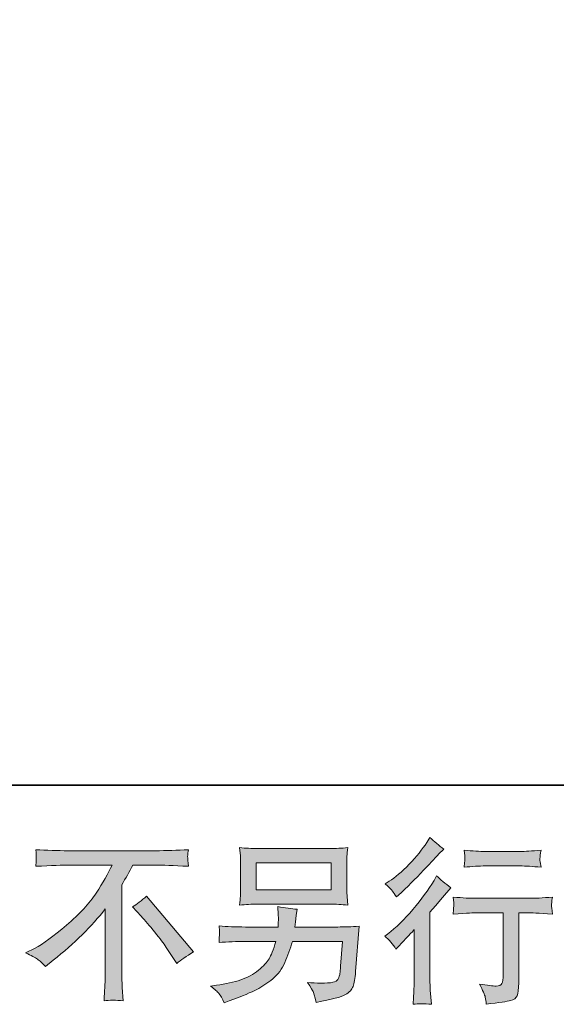
# Model space of a CAD drawing. Units: inches. Extents: x 11 to 116, y 230 to 279.
# Drawn here: x 69 to 75, y 230 to 241 of the extents above; entities that cross this region are included whole.
import ezdxf

# ---------------------------------------------------------------- set-up
doc = ezdxf.new("R2010")
doc.units = ezdxf.units.IN
doc.header["$MEASUREMENT"] = 0
doc.layers.add('图层 1', color=7, linetype='Continuous')

msp = doc.modelspace()

# ---------------------------------------------------------------- hatches: boundary and pattern name
at = {"layer": '图层 1'}
h = msp.add_hatch(color=256, dxfattribs=at)
h.dxf.hatch_style = 2
edge = h.paths.add_edge_path()
edge.add_spline(control_points=[(73.334, 230.247), (73.334, 230.247), (73.361, 230.276), (73.361, 230.276), (73.361, 230.276), (73.465, 230.384), (73.465, 230.384), (73.484, 230.404), (73.514, 230.437), (73.553, 230.481), (73.553, 230.481), (73.553, 229.898), (73.553, 229.898), (73.553, 229.863), (73.552, 229.823), (73.549, 229.778), (73.547, 229.732), (73.543, 229.672), (73.539, 229.596), (73.597, 229.604), (73.669, 229.604), (73.755, 229.596), (73.755, 229.596), (73.742, 229.763), (73.742, 229.763), (73.74, 229.796), (73.738, 229.841), (73.738, 229.898), (73.738, 229.898), (73.738, 230.685), (73.738, 230.685), (73.738, 230.685), (73.802, 230.76), (73.802, 230.76), (73.802, 230.76), (73.887, 230.857), (73.887, 230.857), (73.887, 230.857), (73.986, 230.973), (73.986, 230.973), (73.917, 231.026), (73.861, 231.073), (73.817, 231.113), (73.817, 231.113), (73.786, 231.059), (73.786, 231.059), (73.721, 230.951), (73.638, 230.837), (73.537, 230.718), (73.436, 230.6), (73.336, 230.503), (73.237, 230.427), (73.237, 230.427), (73.202, 230.4), (73.202, 230.4), (73.254, 230.361), (73.299, 230.31), (73.334, 230.247)], knot_values=[0, 0, 0, 0, 0.352778, 0.352778, 0.352778, 0.705556, 0.705556, 0.705556, 1.058333, 1.058333, 1.058333, 1.411111, 1.411111, 1.411111, 1.763889, 1.763889, 1.763889, 2.116667, 2.116667, 2.116667, 2.469444, 2.469444, 2.469444, 2.822222, 2.822222, 2.822222, 3.175, 3.175, 3.175, 3.527778, 3.527778, 3.527778, 3.880556, 3.880556, 3.880556, 4.233333, 4.233333, 4.233333, 4.586111, 4.586111, 4.586111, 4.938889, 4.938889, 4.938889, 5.291667, 5.291667, 5.291667, 5.644444, 5.644444, 5.644444, 5.997222, 5.997222, 5.997222, 6.35, 6.35, 6.35, 6.702778, 6.702778, 6.702778, 6.702778], degree=3, periodic=0)
edge.add_line((73.334, 230.247), (73.334, 230.247))
edge = h.paths.add_edge_path()
edge.add_spline(control_points=[(73.294, 230.935), (73.307, 230.919), (73.323, 230.895), (73.341, 230.865), (73.341, 230.865), (73.366, 230.888), (73.366, 230.888), (73.467, 230.98), (73.565, 231.078), (73.662, 231.181), (73.758, 231.283), (73.818, 231.346), (73.841, 231.37), (73.841, 231.37), (73.903, 231.429), (73.903, 231.429), (73.844, 231.474), (73.789, 231.52), (73.738, 231.57), (73.738, 231.57), (73.701, 231.51), (73.701, 231.51), (73.65, 231.429), (73.58, 231.343), (73.492, 231.252), (73.404, 231.161), (73.325, 231.094), (73.254, 231.051), (73.254, 231.051), (73.207, 231.022), (73.207, 231.022), (73.252, 230.981), (73.281, 230.952), (73.294, 230.935)], knot_values=[0, 0, 0, 0, 0.352778, 0.352778, 0.352778, 0.705556, 0.705556, 0.705556, 1.058333, 1.058333, 1.058333, 1.411111, 1.411111, 1.411111, 1.763889, 1.763889, 1.763889, 2.116667, 2.116667, 2.116667, 2.469444, 2.469444, 2.469444, 2.822222, 2.822222, 2.822222, 3.175, 3.175, 3.175, 3.527778, 3.527778, 3.527778, 3.880556, 3.880556, 3.880556, 3.880556], degree=3, periodic=0)
edge.add_line((73.294, 230.935), (73.294, 230.935))
edge = h.paths.add_edge_path()
edge.add_spline(control_points=[(74.012, 230.864), (74.012, 230.864), (74.021, 230.796), (74.021, 230.796), (74.021, 230.792), (74.02, 230.782), (74.019, 230.765), (74.019, 230.749), (74.018, 230.734), (74.017, 230.72), (74.016, 230.707), (74.015, 230.687), (74.012, 230.662), (74.182, 230.673), (74.27, 230.678), (74.277, 230.678), (74.277, 230.678), (74.604, 230.678), (74.604, 230.678), (74.604, 230.678), (74.604, 229.951), (74.604, 229.951), (74.604, 229.896), (74.599, 229.859), (74.59, 229.841), (74.581, 229.822), (74.558, 229.812), (74.521, 229.812), (74.484, 229.811), (74.418, 229.819), (74.324, 229.835), (74.364, 229.759), (74.387, 229.708), (74.393, 229.681), (74.398, 229.655), (74.402, 229.627), (74.405, 229.599), (74.559, 229.616), (74.655, 229.63), (74.692, 229.64), (74.731, 229.65), (74.757, 229.67), (74.769, 229.698), (74.782, 229.726), (74.788, 229.777), (74.788, 229.85), (74.788, 229.85), (74.788, 230.678), (74.788, 230.678), (74.788, 230.678), (74.904, 230.678), (74.904, 230.678), (74.927, 230.678), (75.022, 230.673), (75.187, 230.662), (75.182, 230.72), (75.178, 230.754), (75.177, 230.763), (75.177, 230.771), (75.177, 230.784), (75.179, 230.799), (75.18, 230.814), (75.183, 230.836), (75.187, 230.864), (75.071, 230.854), (74.976, 230.849), (74.902, 230.849), (74.902, 230.849), (74.277, 230.849), (74.277, 230.849), (74.219, 230.849), (74.131, 230.854), (74.012, 230.864)], knot_values=[0, 0, 0, 0, 0.352778, 0.352778, 0.352778, 0.705556, 0.705556, 0.705556, 1.058333, 1.058333, 1.058333, 1.411111, 1.411111, 1.411111, 1.763889, 1.763889, 1.763889, 2.116667, 2.116667, 2.116667, 2.469444, 2.469444, 2.469444, 2.822222, 2.822222, 2.822222, 3.175, 3.175, 3.175, 3.527778, 3.527778, 3.527778, 3.880556, 3.880556, 3.880556, 4.233333, 4.233333, 4.233333, 4.586111, 4.586111, 4.586111, 4.938889, 4.938889, 4.938889, 5.291667, 5.291667, 5.291667, 5.644444, 5.644444, 5.644444, 5.997222, 5.997222, 5.997222, 6.35, 6.35, 6.35, 6.702778, 6.702778, 6.702778, 7.055556, 7.055556, 7.055556, 7.408333, 7.408333, 7.408333, 7.761111, 7.761111, 7.761111, 8.113889, 8.113889, 8.113889, 8.466667, 8.466667, 8.466667, 8.466667], degree=3, periodic=0)
edge.add_line((74.012, 230.864), (74.012, 230.864))
edge = h.paths.add_edge_path()
edge.add_spline(control_points=[(74.805, 231.403), (74.805, 231.403), (74.393, 231.403), (74.393, 231.403), (74.33, 231.403), (74.246, 231.408), (74.141, 231.418), (74.141, 231.418), (74.149, 231.352), (74.149, 231.352), (74.152, 231.331), (74.152, 231.31), (74.149, 231.288), (74.147, 231.267), (74.144, 231.243), (74.141, 231.216), (74.239, 231.227), (74.323, 231.232), (74.393, 231.232), (74.393, 231.232), (74.805, 231.232), (74.805, 231.232), (74.87, 231.232), (74.952, 231.227), (75.053, 231.216), (75.053, 231.216), (75.042, 231.279), (75.042, 231.279), (75.04, 231.287), (75.039, 231.299), (75.04, 231.318), (75.04, 231.341), (75.045, 231.374), (75.053, 231.418), (74.944, 231.408), (74.861, 231.403), (74.805, 231.403)], knot_values=[0, 0, 0, 0, 0.352778, 0.352778, 0.352778, 0.705556, 0.705556, 0.705556, 1.058333, 1.058333, 1.058333, 1.411111, 1.411111, 1.411111, 1.763889, 1.763889, 1.763889, 2.116667, 2.116667, 2.116667, 2.469444, 2.469444, 2.469444, 2.822222, 2.822222, 2.822222, 3.175, 3.175, 3.175, 3.527778, 3.527778, 3.527778, 3.880556, 3.880556, 3.880556, 4.233333, 4.233333, 4.233333, 4.233333], degree=3, periodic=0)
edge.add_line((74.805, 231.403), (74.805, 231.403))
h = msp.add_hatch(color=256, dxfattribs=at)
h.dxf.hatch_style = 2
h.paths.add_polyline_path([(71.68, 231.268), (72.57, 231.268), (72.57, 230.951), (71.68, 230.951)])
edge = h.paths.add_edge_path()
edge.add_spline(control_points=[(71.241, 229.722), (71.258, 229.701), (71.279, 229.664), (71.302, 229.613), (71.302, 229.613), (71.362, 229.636), (71.362, 229.636), (71.518, 229.694), (71.627, 229.739), (71.69, 229.772), (71.752, 229.805), (71.815, 229.847), (71.877, 229.898), (71.939, 229.949), (71.987, 230.014), (72.02, 230.091), (72.054, 230.168), (72.084, 230.251), (72.111, 230.339), (72.111, 230.339), (72.701, 230.339), (72.701, 230.339), (72.701, 230.339), (72.68, 230.047), (72.68, 230.047), (72.676, 230.005), (72.674, 229.976), (72.672, 229.96), (72.671, 229.944), (72.663, 229.921), (72.648, 229.89), (72.634, 229.86), (72.567, 229.845), (72.447, 229.846), (72.393, 229.846), (72.341, 229.85), (72.29, 229.855), (72.33, 229.792), (72.352, 229.756), (72.356, 229.747), (72.36, 229.738), (72.372, 229.695), (72.391, 229.619), (72.574, 229.652), (72.689, 229.683), (72.737, 229.71), (72.785, 229.738), (72.815, 229.77), (72.828, 229.807), (72.841, 229.843), (72.851, 229.902), (72.858, 229.983), (72.858, 229.983), (72.9, 230.518), (72.9, 230.518), (72.809, 230.512), (72.725, 230.51), (72.647, 230.51), (72.647, 230.51), (72.14, 230.51), (72.14, 230.51), (72.14, 230.51), (72.145, 230.572), (72.145, 230.572), (72.145, 230.572), (72.155, 230.646), (72.155, 230.646), (72.155, 230.646), (72.166, 230.72), (72.166, 230.72), (72.098, 230.726), (72.022, 230.736), (71.939, 230.751), (71.939, 230.751), (71.943, 230.652), (71.943, 230.652), (71.943, 230.652), (71.945, 230.615), (71.945, 230.615), (71.945, 230.607), (71.945, 230.593), (71.943, 230.573), (71.942, 230.553), (71.941, 230.532), (71.941, 230.51), (71.941, 230.51), (71.554, 230.51), (71.554, 230.51), (71.439, 230.51), (71.335, 230.514), (71.242, 230.522), (71.242, 230.522), (71.247, 230.46), (71.247, 230.46), (71.248, 230.435), (71.248, 230.421), (71.247, 230.418), (71.247, 230.415), (71.246, 230.405), (71.245, 230.391), (71.244, 230.377), (71.244, 230.355), (71.242, 230.326), (71.343, 230.335), (71.447, 230.339), (71.554, 230.339), (71.554, 230.339), (71.914, 230.339), (71.914, 230.339), (71.885, 230.241), (71.858, 230.172), (71.834, 230.132), (71.809, 230.092), (71.767, 230.048), (71.708, 229.999), (71.649, 229.95), (71.58, 229.912), (71.499, 229.885), (71.417, 229.858), (71.322, 229.837), (71.211, 229.822), (71.211, 229.822), (71.141, 229.812), (71.141, 229.812), (71.191, 229.773), (71.224, 229.743), (71.241, 229.722)], knot_values=[0, 0, 0, 0, 0.352778, 0.352778, 0.352778, 0.705556, 0.705556, 0.705556, 1.058333, 1.058333, 1.058333, 1.411111, 1.411111, 1.411111, 1.763889, 1.763889, 1.763889, 2.116667, 2.116667, 2.116667, 2.469444, 2.469444, 2.469444, 2.822222, 2.822222, 2.822222, 3.175, 3.175, 3.175, 3.527778, 3.527778, 3.527778, 3.880556, 3.880556, 3.880556, 4.233333, 4.233333, 4.233333, 4.586111, 4.586111, 4.586111, 4.938889, 4.938889, 4.938889, 5.291667, 5.291667, 5.291667, 5.644444, 5.644444, 5.644444, 5.997222, 5.997222, 5.997222, 6.35, 6.35, 6.35, 6.702778, 6.702778, 6.702778, 7.055556, 7.055556, 7.055556, 7.408333, 7.408333, 7.408333, 7.761111, 7.761111, 7.761111, 8.113889, 8.113889, 8.113889, 8.466667, 8.466667, 8.466667, 8.819444, 8.819444, 8.819444, 9.172222, 9.172222, 9.172222, 9.525, 9.525, 9.525, 9.877778, 9.877778, 9.877778, 10.230556, 10.230556, 10.230556, 10.583333, 10.583333, 10.583333, 10.936111, 10.936111, 10.936111, 11.288889, 11.288889, 11.288889, 11.641667, 11.641667, 11.641667, 11.994444, 11.994444, 11.994444, 12.347222, 12.347222, 12.347222, 12.7, 12.7, 12.7, 13.052778, 13.052778, 13.052778, 13.405556, 13.405556, 13.405556, 13.758333, 13.758333, 13.758333, 14.111111, 14.111111, 14.111111, 14.463889, 14.463889, 14.463889, 14.816667, 14.816667, 14.816667, 14.816667], degree=3, periodic=0)
edge.add_line((71.241, 229.722), (71.241, 229.722))
edge = h.paths.add_edge_path()
edge.add_spline(control_points=[(71.699, 230.78), (71.699, 230.78), (72.55, 230.78), (72.55, 230.78), (72.623, 230.78), (72.695, 230.776), (72.765, 230.769), (72.765, 230.769), (72.757, 230.871), (72.757, 230.871), (72.756, 230.885), (72.755, 230.92), (72.755, 230.977), (72.755, 230.977), (72.755, 231.237), (72.755, 231.237), (72.755, 231.285), (72.755, 231.322), (72.756, 231.346), (72.756, 231.37), (72.76, 231.404), (72.765, 231.448), (72.695, 231.442), (72.623, 231.438), (72.55, 231.438), (72.55, 231.438), (71.701, 231.438), (71.701, 231.438), (71.627, 231.438), (71.556, 231.442), (71.485, 231.448), (71.485, 231.448), (71.494, 231.35), (71.494, 231.35), (71.495, 231.334), (71.496, 231.296), (71.496, 231.237), (71.496, 231.237), (71.496, 230.98), (71.496, 230.98), (71.496, 230.933), (71.495, 230.898), (71.494, 230.873), (71.492, 230.849), (71.49, 230.813), (71.485, 230.769), (71.556, 230.776), (71.627, 230.78), (71.699, 230.78)], knot_values=[0, 0, 0, 0, 0.352778, 0.352778, 0.352778, 0.705556, 0.705556, 0.705556, 1.058333, 1.058333, 1.058333, 1.411111, 1.411111, 1.411111, 1.763889, 1.763889, 1.763889, 2.116667, 2.116667, 2.116667, 2.469444, 2.469444, 2.469444, 2.822222, 2.822222, 2.822222, 3.175, 3.175, 3.175, 3.527778, 3.527778, 3.527778, 3.880556, 3.880556, 3.880556, 4.233333, 4.233333, 4.233333, 4.586111, 4.586111, 4.586111, 4.938889, 4.938889, 4.938889, 5.291667, 5.291667, 5.291667, 5.644444, 5.644444, 5.644444, 5.644444], degree=3, periodic=0)
edge.add_line((71.699, 230.78), (71.699, 230.78))
h = msp.add_hatch(color=256, dxfattribs=at)
h.dxf.hatch_style = 2
edge = h.paths.add_edge_path()
edge.add_spline(control_points=[(70.216, 230.747), (70.269, 230.779), (70.326, 230.822), (70.385, 230.875), (70.385, 230.875), (70.939, 230.216), (70.939, 230.216), (70.855, 230.165), (70.789, 230.119), (70.741, 230.078), (70.741, 230.078), (70.617, 230.269), (70.617, 230.269), (70.588, 230.314), (70.542, 230.374), (70.481, 230.449), (70.42, 230.524), (70.366, 230.587), (70.319, 230.638), (70.319, 230.638), (70.216, 230.747), (70.216, 230.747)], knot_values=[0, 0, 0, 0, 1, 1, 1, 2, 2, 2, 3, 3, 3, 4, 4, 4, 5, 5, 5, 6, 6, 6, 7, 7, 7, 7], degree=3, periodic=0)
edge = h.paths.add_edge_path()
edge.add_spline(control_points=[(68.953, 230.203), (68.953, 230.203), (69.064, 230.261), (69.064, 230.261), (69.158, 230.309), (69.282, 230.399), (69.436, 230.531), (69.591, 230.663), (69.708, 230.789), (69.788, 230.911), (69.868, 231.033), (69.93, 231.143), (69.975, 231.241), (69.975, 231.241), (69.47, 231.241), (69.47, 231.241), (69.392, 231.241), (69.26, 231.237), (69.073, 231.228), (69.076, 231.257), (69.077, 231.279), (69.077, 231.293), (69.078, 231.307), (69.079, 231.319), (69.079, 231.33), (69.08, 231.341), (69.078, 231.372), (69.073, 231.424), (69.201, 231.416), (69.329, 231.412), (69.459, 231.412), (69.459, 231.412), (70.486, 231.412), (70.486, 231.412), (70.617, 231.412), (70.748, 231.416), (70.879, 231.424), (70.874, 231.394), (70.871, 231.373), (70.871, 231.361), (70.87, 231.349), (70.87, 231.337), (70.871, 231.327), (70.871, 231.317), (70.874, 231.284), (70.879, 231.228), (70.698, 231.237), (70.57, 231.241), (70.494, 231.241), (70.494, 231.241), (70.221, 231.241), (70.221, 231.241), (70.18, 231.163), (70.136, 231.086), (70.091, 231.009), (70.091, 231.009), (70.091, 229.984), (70.091, 229.984), (70.09, 229.937), (70.092, 229.874), (70.097, 229.796), (70.097, 229.796), (70.106, 229.639), (70.106, 229.639), (70.021, 229.646), (69.945, 229.646), (69.881, 229.639), (69.885, 229.714), (69.888, 229.777), (69.891, 229.826), (69.894, 229.875), (69.895, 229.926), (69.895, 229.98), (69.895, 229.98), (69.895, 230.724), (69.895, 230.724), (69.736, 230.52), (69.53, 230.317), (69.279, 230.116), (69.279, 230.116), (69.186, 230.042), (69.186, 230.042), (69.149, 230.083), (69.118, 230.113), (69.092, 230.131), (69.066, 230.149), (69.02, 230.173), (68.953, 230.203)], knot_values=[0, 0, 0, 0, 0.352778, 0.352778, 0.352778, 0.705556, 0.705556, 0.705556, 1.058333, 1.058333, 1.058333, 1.411111, 1.411111, 1.411111, 1.763889, 1.763889, 1.763889, 2.116667, 2.116667, 2.116667, 2.469444, 2.469444, 2.469444, 2.822222, 2.822222, 2.822222, 3.175, 3.175, 3.175, 3.527778, 3.527778, 3.527778, 3.880556, 3.880556, 3.880556, 4.233333, 4.233333, 4.233333, 4.586111, 4.586111, 4.586111, 4.938889, 4.938889, 4.938889, 5.291667, 5.291667, 5.291667, 5.644444, 5.644444, 5.644444, 5.997222, 5.997222, 5.997222, 6.35, 6.35, 6.35, 6.702778, 6.702778, 6.702778, 7.055556, 7.055556, 7.055556, 7.408333, 7.408333, 7.408333, 7.761111, 7.761111, 7.761111, 8.113889, 8.113889, 8.113889, 8.466667, 8.466667, 8.466667, 8.819444, 8.819444, 8.819444, 9.172222, 9.172222, 9.172222, 9.525, 9.525, 9.525, 9.877778, 9.877778, 9.877778, 10.230556, 10.230556, 10.230556, 10.230556], degree=3, periodic=0)
edge.add_line((68.953, 230.203), (68.953, 230.203))

# ---------------------------------------------------------------- linework, layer by layer
at = {"layer": '图层 1', "lineweight": 35}
msp.add_lwpolyline([(115.77, 232.185), (10.77, 232.185), (10.77, 276.185), (115.77, 276.185), (115.77, 232.185)], dxfattribs=at)
at = {"layer": '图层 1', "lineweight": 0}
msp.add_lwpolyline([(71.68, 231.268), (72.57, 231.268), (72.57, 230.951), (71.68, 230.951), (71.68, 231.268)], dxfattribs=at)
for points, knots in [([(73.294, 230.935), (73.307, 230.919), (73.323, 230.895), (73.341, 230.865), (73.341, 230.865), (73.366, 230.888), (73.366, 230.888), (73.467, 230.98), (73.565, 231.078), (73.662, 231.181), (73.758, 231.283), (73.818, 231.346), (73.841, 231.37), (73.841, 231.37), (73.903, 231.429), (73.903, 231.429), (73.844, 231.474), (73.789, 231.52), (73.738, 231.57), (73.738, 231.57), (73.701, 231.51), (73.701, 231.51), (73.65, 231.429), (73.58, 231.343), (73.492, 231.252), (73.404, 231.161), (73.325, 231.094), (73.254, 231.051), (73.254, 231.051), (73.207, 231.022), (73.207, 231.022), (73.252, 230.981), (73.281, 230.952), (73.294, 230.935)], [0, 0, 0, 0, 1, 1, 1, 2, 2, 2, 3, 3, 3, 4, 4, 4, 5, 5, 5, 6, 6, 6, 7, 7, 7, 8, 8, 8, 9, 9, 9, 10, 10, 10, 11, 11, 11, 11]), ([(71.699, 230.78), (71.699, 230.78), (72.55, 230.78), (72.55, 230.78), (72.623, 230.78), (72.695, 230.776), (72.765, 230.769), (72.765, 230.769), (72.757, 230.871), (72.757, 230.871), (72.756, 230.885), (72.755, 230.92), (72.755, 230.977), (72.755, 230.977), (72.755, 231.237), (72.755, 231.237), (72.755, 231.285), (72.755, 231.322), (72.756, 231.346), (72.756, 231.37), (72.76, 231.404), (72.765, 231.448), (72.695, 231.442), (72.623, 231.438), (72.55, 231.438), (72.55, 231.438), (71.701, 231.438), (71.701, 231.438), (71.627, 231.438), (71.556, 231.442), (71.485, 231.448), (71.485, 231.448), (71.494, 231.35), (71.494, 231.35), (71.495, 231.334), (71.496, 231.296), (71.496, 231.237), (71.496, 231.237), (71.496, 230.98), (71.496, 230.98), (71.496, 230.933), (71.495, 230.898), (71.494, 230.873), (71.492, 230.849), (71.49, 230.813), (71.485, 230.769), (71.556, 230.776), (71.627, 230.78), (71.699, 230.78)], [0, 0, 0, 0, 1, 1, 1, 2, 2, 2, 3, 3, 3, 4, 4, 4, 5, 5, 5, 6, 6, 6, 7, 7, 7, 8, 8, 8, 9, 9, 9, 10, 10, 10, 11, 11, 11, 12, 12, 12, 13, 13, 13, 14, 14, 14, 15, 15, 15, 16, 16, 16, 16]), ([(68.953, 230.203), (68.953, 230.203), (69.064, 230.261), (69.064, 230.261), (69.158, 230.309), (69.282, 230.399), (69.436, 230.531), (69.591, 230.663), (69.708, 230.789), (69.788, 230.911), (69.868, 231.033), (69.93, 231.143), (69.975, 231.241), (69.975, 231.241), (69.47, 231.241), (69.47, 231.241), (69.392, 231.241), (69.26, 231.237), (69.073, 231.228), (69.076, 231.257), (69.077, 231.279), (69.077, 231.293), (69.078, 231.307), (69.079, 231.319), (69.079, 231.33), (69.08, 231.341), (69.078, 231.372), (69.073, 231.424), (69.201, 231.416), (69.329, 231.412), (69.459, 231.412), (69.459, 231.412), (70.486, 231.412), (70.486, 231.412), (70.617, 231.412), (70.748, 231.416), (70.879, 231.424), (70.874, 231.394), (70.871, 231.373), (70.871, 231.361), (70.87, 231.349), (70.87, 231.337), (70.871, 231.327), (70.871, 231.317), (70.874, 231.284), (70.879, 231.228), (70.698, 231.237), (70.57, 231.241), (70.494, 231.241), (70.494, 231.241), (70.221, 231.241), (70.221, 231.241), (70.18, 231.163), (70.136, 231.086), (70.091, 231.009), (70.091, 231.009), (70.091, 229.984), (70.091, 229.984), (70.09, 229.937), (70.092, 229.874), (70.097, 229.796), (70.097, 229.796), (70.106, 229.639), (70.106, 229.639), (70.021, 229.646), (69.945, 229.646), (69.881, 229.639), (69.885, 229.714), (69.888, 229.777), (69.891, 229.826), (69.894, 229.875), (69.895, 229.926), (69.895, 229.98), (69.895, 229.98), (69.895, 230.724), (69.895, 230.724), (69.736, 230.52), (69.53, 230.317), (69.279, 230.116), (69.279, 230.116), (69.186, 230.042), (69.186, 230.042), (69.149, 230.083), (69.118, 230.113), (69.092, 230.131), (69.066, 230.149), (69.02, 230.173), (68.953, 230.203)], [0, 0, 0, 0, 1, 1, 1, 2, 2, 2, 3, 3, 3, 4, 4, 4, 5, 5, 5, 6, 6, 6, 7, 7, 7, 8, 8, 8, 9, 9, 9, 10, 10, 10, 11, 11, 11, 12, 12, 12, 13, 13, 13, 14, 14, 14, 15, 15, 15, 16, 16, 16, 17, 17, 17, 18, 18, 18, 19, 19, 19, 20, 20, 20, 21, 21, 21, 22, 22, 22, 23, 23, 23, 24, 24, 24, 25, 25, 25, 26, 26, 26, 27, 27, 27, 28, 28, 28, 29, 29, 29, 29]), ([(74.805, 231.403), (74.805, 231.403), (74.393, 231.403), (74.393, 231.403), (74.33, 231.403), (74.246, 231.408), (74.141, 231.418), (74.141, 231.418), (74.149, 231.352), (74.149, 231.352), (74.152, 231.331), (74.152, 231.31), (74.149, 231.288), (74.147, 231.267), (74.144, 231.243), (74.141, 231.216), (74.239, 231.227), (74.323, 231.232), (74.393, 231.232), (74.393, 231.232), (74.805, 231.232), (74.805, 231.232), (74.87, 231.232), (74.952, 231.227), (75.053, 231.216), (75.053, 231.216), (75.042, 231.279), (75.042, 231.279), (75.04, 231.287), (75.039, 231.299), (75.04, 231.318), (75.04, 231.341), (75.045, 231.374), (75.053, 231.418), (74.944, 231.408), (74.861, 231.403), (74.805, 231.403)], [0, 0, 0, 0, 1, 1, 1, 2, 2, 2, 3, 3, 3, 4, 4, 4, 5, 5, 5, 6, 6, 6, 7, 7, 7, 8, 8, 8, 9, 9, 9, 10, 10, 10, 11, 11, 11, 12, 12, 12, 12]), ([(73.334, 230.247), (73.334, 230.247), (73.361, 230.276), (73.361, 230.276), (73.361, 230.276), (73.465, 230.384), (73.465, 230.384), (73.484, 230.404), (73.514, 230.437), (73.553, 230.481), (73.553, 230.481), (73.553, 229.898), (73.553, 229.898), (73.553, 229.863), (73.552, 229.823), (73.549, 229.778), (73.547, 229.732), (73.543, 229.672), (73.539, 229.596), (73.597, 229.604), (73.669, 229.604), (73.755, 229.596), (73.755, 229.596), (73.742, 229.763), (73.742, 229.763), (73.74, 229.796), (73.738, 229.841), (73.738, 229.898), (73.738, 229.898), (73.738, 230.685), (73.738, 230.685), (73.738, 230.685), (73.802, 230.76), (73.802, 230.76), (73.802, 230.76), (73.887, 230.857), (73.887, 230.857), (73.887, 230.857), (73.986, 230.973), (73.986, 230.973), (73.917, 231.026), (73.861, 231.073), (73.817, 231.113), (73.817, 231.113), (73.786, 231.059), (73.786, 231.059), (73.721, 230.951), (73.638, 230.837), (73.537, 230.718), (73.436, 230.6), (73.336, 230.503), (73.237, 230.427), (73.237, 230.427), (73.202, 230.4), (73.202, 230.4), (73.254, 230.361), (73.299, 230.31), (73.334, 230.247)], [0, 0, 0, 0, 1, 1, 1, 2, 2, 2, 3, 3, 3, 4, 4, 4, 5, 5, 5, 6, 6, 6, 7, 7, 7, 8, 8, 8, 9, 9, 9, 10, 10, 10, 11, 11, 11, 12, 12, 12, 13, 13, 13, 14, 14, 14, 15, 15, 15, 16, 16, 16, 17, 17, 17, 18, 18, 18, 19, 19, 19, 19]), ([(70.216, 230.747), (70.269, 230.779), (70.326, 230.822), (70.385, 230.875), (70.385, 230.875), (70.939, 230.216), (70.939, 230.216), (70.855, 230.165), (70.789, 230.119), (70.741, 230.078), (70.741, 230.078), (70.617, 230.269), (70.617, 230.269), (70.588, 230.314), (70.542, 230.374), (70.481, 230.449), (70.42, 230.524), (70.366, 230.587), (70.319, 230.638), (70.319, 230.638), (70.216, 230.747), (70.216, 230.747)], [0, 0, 0, 0, 1, 1, 1, 2, 2, 2, 3, 3, 3, 4, 4, 4, 5, 5, 5, 6, 6, 6, 7, 7, 7, 7]), ([(74.012, 230.864), (74.012, 230.864), (74.021, 230.796), (74.021, 230.796), (74.021, 230.792), (74.02, 230.782), (74.019, 230.765), (74.019, 230.749), (74.018, 230.734), (74.017, 230.72), (74.016, 230.707), (74.015, 230.687), (74.012, 230.662), (74.182, 230.673), (74.27, 230.678), (74.277, 230.678), (74.277, 230.678), (74.604, 230.678), (74.604, 230.678), (74.604, 230.678), (74.604, 229.951), (74.604, 229.951), (74.604, 229.896), (74.599, 229.859), (74.59, 229.841), (74.581, 229.822), (74.558, 229.812), (74.521, 229.812), (74.484, 229.811), (74.418, 229.819), (74.324, 229.835), (74.364, 229.759), (74.387, 229.708), (74.393, 229.681), (74.398, 229.655), (74.402, 229.627), (74.405, 229.599), (74.559, 229.616), (74.655, 229.63), (74.692, 229.64), (74.731, 229.65), (74.757, 229.67), (74.769, 229.698), (74.782, 229.726), (74.788, 229.777), (74.788, 229.85), (74.788, 229.85), (74.788, 230.678), (74.788, 230.678), (74.788, 230.678), (74.904, 230.678), (74.904, 230.678), (74.927, 230.678), (75.022, 230.673), (75.187, 230.662), (75.182, 230.72), (75.178, 230.754), (75.177, 230.763), (75.177, 230.771), (75.177, 230.784), (75.179, 230.799), (75.18, 230.814), (75.183, 230.836), (75.187, 230.864), (75.071, 230.854), (74.976, 230.849), (74.902, 230.849), (74.902, 230.849), (74.277, 230.849), (74.277, 230.849), (74.219, 230.849), (74.131, 230.854), (74.012, 230.864)], [0, 0, 0, 0, 1, 1, 1, 2, 2, 2, 3, 3, 3, 4, 4, 4, 5, 5, 5, 6, 6, 6, 7, 7, 7, 8, 8, 8, 9, 9, 9, 10, 10, 10, 11, 11, 11, 12, 12, 12, 13, 13, 13, 14, 14, 14, 15, 15, 15, 16, 16, 16, 17, 17, 17, 18, 18, 18, 19, 19, 19, 20, 20, 20, 21, 21, 21, 22, 22, 22, 23, 23, 23, 24, 24, 24, 24]), ([(71.241, 229.722), (71.258, 229.701), (71.279, 229.664), (71.302, 229.613), (71.302, 229.613), (71.362, 229.636), (71.362, 229.636), (71.518, 229.694), (71.627, 229.739), (71.69, 229.772), (71.752, 229.805), (71.815, 229.847), (71.877, 229.898), (71.939, 229.949), (71.987, 230.014), (72.02, 230.091), (72.054, 230.168), (72.084, 230.251), (72.111, 230.339), (72.111, 230.339), (72.701, 230.339), (72.701, 230.339), (72.701, 230.339), (72.68, 230.047), (72.68, 230.047), (72.676, 230.005), (72.674, 229.976), (72.672, 229.96), (72.671, 229.944), (72.663, 229.921), (72.648, 229.89), (72.634, 229.86), (72.567, 229.845), (72.447, 229.846), (72.393, 229.846), (72.341, 229.85), (72.29, 229.855), (72.33, 229.792), (72.352, 229.756), (72.356, 229.747), (72.36, 229.738), (72.372, 229.695), (72.391, 229.619), (72.574, 229.652), (72.689, 229.683), (72.737, 229.71), (72.785, 229.738), (72.815, 229.77), (72.828, 229.807), (72.841, 229.843), (72.851, 229.902), (72.858, 229.983), (72.858, 229.983), (72.9, 230.518), (72.9, 230.518), (72.809, 230.512), (72.725, 230.51), (72.647, 230.51), (72.647, 230.51), (72.14, 230.51), (72.14, 230.51), (72.14, 230.51), (72.145, 230.572), (72.145, 230.572), (72.145, 230.572), (72.155, 230.646), (72.155, 230.646), (72.155, 230.646), (72.166, 230.72), (72.166, 230.72), (72.098, 230.726), (72.022, 230.736), (71.939, 230.751), (71.939, 230.751), (71.943, 230.652), (71.943, 230.652), (71.943, 230.652), (71.945, 230.615), (71.945, 230.615), (71.945, 230.607), (71.945, 230.593), (71.943, 230.573), (71.942, 230.553), (71.941, 230.532), (71.941, 230.51), (71.941, 230.51), (71.554, 230.51), (71.554, 230.51), (71.439, 230.51), (71.335, 230.514), (71.242, 230.522), (71.242, 230.522), (71.247, 230.46), (71.247, 230.46), (71.248, 230.435), (71.248, 230.421), (71.247, 230.418), (71.247, 230.415), (71.246, 230.405), (71.245, 230.391), (71.244, 230.377), (71.244, 230.355), (71.242, 230.326), (71.343, 230.335), (71.447, 230.339), (71.554, 230.339), (71.554, 230.339), (71.914, 230.339), (71.914, 230.339), (71.885, 230.241), (71.858, 230.172), (71.834, 230.132), (71.809, 230.092), (71.767, 230.048), (71.708, 229.999), (71.649, 229.95), (71.58, 229.912), (71.499, 229.885), (71.417, 229.858), (71.322, 229.837), (71.211, 229.822), (71.211, 229.822), (71.141, 229.812), (71.141, 229.812), (71.191, 229.773), (71.224, 229.743), (71.241, 229.722)], [0, 0, 0, 0, 1, 1, 1, 2, 2, 2, 3, 3, 3, 4, 4, 4, 5, 5, 5, 6, 6, 6, 7, 7, 7, 8, 8, 8, 9, 9, 9, 10, 10, 10, 11, 11, 11, 12, 12, 12, 13, 13, 13, 14, 14, 14, 15, 15, 15, 16, 16, 16, 17, 17, 17, 18, 18, 18, 19, 19, 19, 20, 20, 20, 21, 21, 21, 22, 22, 22, 23, 23, 23, 24, 24, 24, 25, 25, 25, 26, 26, 26, 27, 27, 27, 28, 28, 28, 29, 29, 29, 30, 30, 30, 31, 31, 31, 32, 32, 32, 33, 33, 33, 34, 34, 34, 35, 35, 35, 36, 36, 36, 37, 37, 37, 38, 38, 38, 39, 39, 39, 40, 40, 40, 41, 41, 41, 42, 42, 42, 42])]:
    msp.add_open_spline(points, degree=3, knots=knots, dxfattribs=at)

doc.saveas('drawing.dxf')
